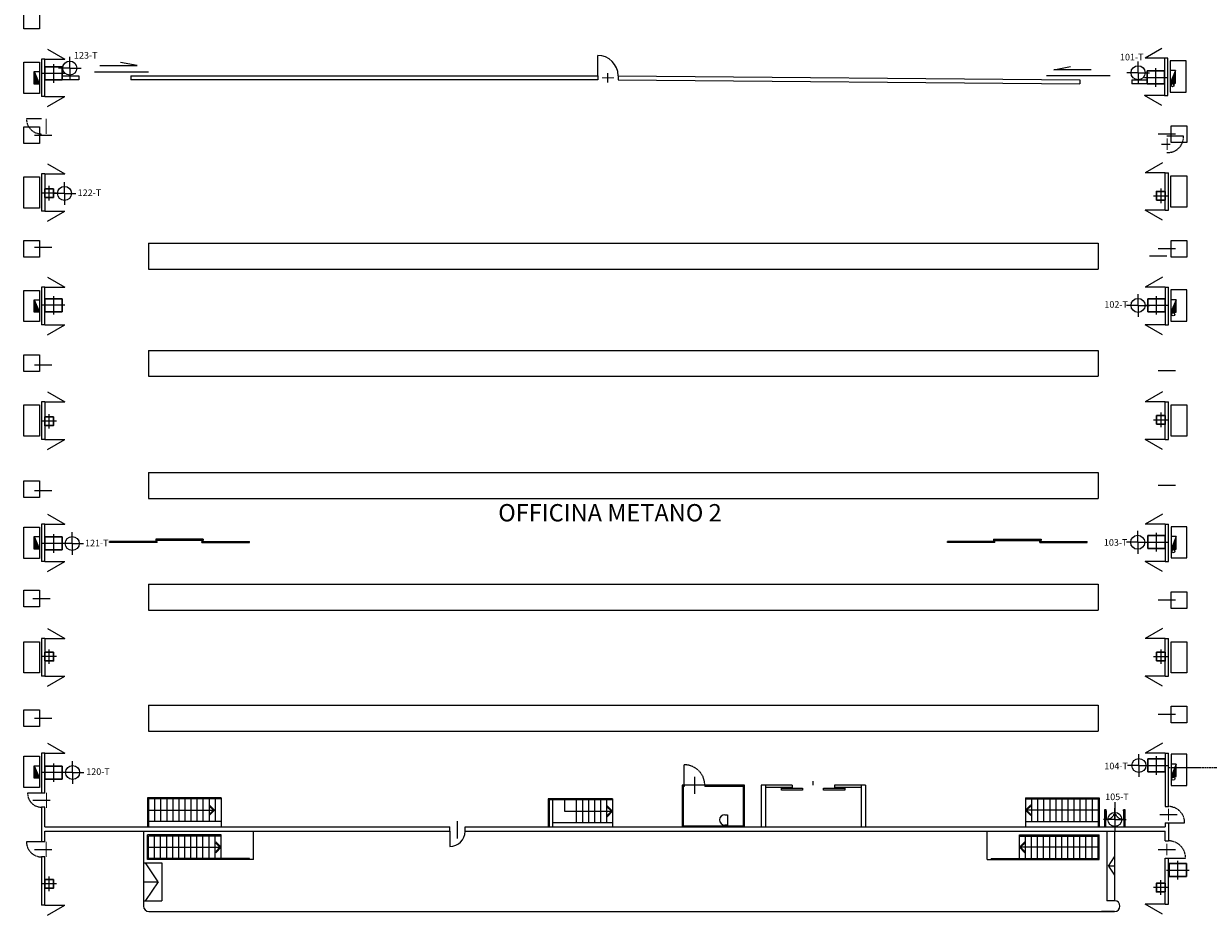
# Model space of a CAD drawing. Units: millimetres. Extents: x 363453 to 420923, y 88176 to 124555.
# Drawn here: x 380881 to 386570, y 91808 to 96088 of the extents above; entities that cross this region are included whole.
import ezdxf

# ---------------------------------------------------------------- set-up
doc = ezdxf.new("R2010")
doc.units = ezdxf.units.MM
doc.linetypes.add('HIDDEN', pattern=[0.375, 0.25, -0.125])
for name, color, linetype in [('ASSI', 8, 'Continuous'), ('CDZ', 140, 'Continuous'), ('Maniglioni di Sicurezza', 90, 'Continuous'), ('PARETI', 7, 'Continuous'), ('SOLUZIONE1', 10, 'Continuous'), ('TESTI', 7, 'Continuous')]:
    doc.layers.add(name, color=color, linetype=linetype)
for name, color, linetype, lineweight in [('GRATA', 252, 'Continuous', 5), ('MURI', 5, 'Continuous', 25), ('PILASTRI', 127, 'Continuous', 30), ('PROIEZIONI', 41, 'HIDDEN', 9), ('RUBINETTO', 141, 'Continuous', 15), ('SCALE', 8, 'Continuous', 5), ('SERRAMENTI', 40, 'Continuous', 9), ('SIMBOLI', 7, 'Continuous', 20), ('USCITA DI SICUREZZA', 82, 'Continuous', 15), ('VISTO', 8, 'Continuous', 5)]:
    doc.layers.add(name, color=color, linetype=linetype, lineweight=lineweight)
doc.styles.add('Arial', font='arial.ttf')

# ---------------------------------------------------------------- blocks, each defined once
blk = doc.blocks.new('A$C435459C5')
at = {"layer": 'RUBINETTO'}
for q in [(27.3, 81.8), (-27.3, 27.3), (27.3, -27.3), (81.8, 27.3)]:
    blk.add_line((27.3, 27.3), q, dxfattribs=at)
at = {"layer": 'RUBINETTO', "linetype": 'Continuous'}
blk.add_circle((27.3, 27.3), 33.6, dxfattribs=at)
blk.add_circle((27.3, 27.3), 33.6, dxfattribs=at)
blk.add_circle((27.3, 27.3), 33.6, dxfattribs=at)
blk = doc.blocks.new('frec')
for points in [[(-24.8, -24.7), (0, 0), (24.8, -24.7)], [(19.5, -24.7), (0, -5.3), (-19.5, -24.7)]]:
    blk.add_lwpolyline(points)
blk = doc.blocks.new('PILASTRO_2')
blk.add_lwpolyline([(20.3, 20), (20.3, -20), (-19.7, -20), (-19.7, 20)], close=True)
at = {"layer": 'ASSI'}
for p, q in [((33.8, 0), (-33.8, 0)), ((0.3, -33.8), (0.3, 33.8))]:
    blk.add_line(p, q, dxfattribs=at)
blk = doc.blocks.new('PILASTRO80-3')
for p, q in [((-40, -30), (-40, 30)), ((-40, 30), (40, 30)), ((40, 30), (40, -30)), ((40, -30), (-40, -30))]:
    blk.add_line(p, q)
at = {"layer": 'ASSI'}
for p, q in [((53, 0), (-53, 0)), ((0, 43), (0, -43))]:
    blk.add_line(p, q, dxfattribs=at)

msp = doc.modelspace()

# ---------------------------------------------------------------- hatches: boundary and pattern name
at = {"layer": 'GRATA'}
h = msp.add_hatch(color=1, dxfattribs=at)
h.dxf.hatch_style = 1
h.paths.add_polyline_path([(380931.58623, 95797.79422), (380956.58623, 95797.79422), (380931.58623, 95857.79422)])
h = msp.add_hatch(color=1, dxfattribs=at)
h.dxf.hatch_style = 1
h.paths.add_polyline_path([(386412.56962, 95862.78127), (386387.56962, 95802.78127), (386412.56962, 95802.78127)])
h = msp.add_hatch(color=1, dxfattribs=at)
h.dxf.hatch_style = 1
h.paths.add_polyline_path([(386415.58112, 94762.78127), (386390.58112, 94702.78127), (386415.58112, 94702.78127)])
h = msp.add_hatch(color=1, dxfattribs=at)
h.dxf.hatch_style = 1
h.paths.add_polyline_path([(386415.92945, 93626.48127), (386390.92945, 93566.48127), (386415.92945, 93566.48127)])
h = msp.add_hatch(color=1, dxfattribs=at)
h.dxf.hatch_style = 1
h.paths.add_polyline_path([(380931.58623, 92466.48127), (380956.58623, 92466.48127), (380931.58623, 92526.48127)])
h = msp.add_hatch(color=1, dxfattribs=at)
h.dxf.hatch_style = 1
h.paths.add_polyline_path([(386415.92945, 92534.60071), (386390.92945, 92474.60071), (386415.92945, 92474.60071)])
at = {"layer": 'PROIEZIONI'}
h = msp.add_hatch(color=1, dxfattribs=at)
h.dxf.hatch_style = 1
h.paths.add_polyline_path([(380931.58623, 94702.78127), (380956.58623, 94702.78127), (380931.58623, 94762.78127)])
h = msp.add_hatch(color=1, dxfattribs=at)
h.dxf.hatch_style = 1
h.paths.add_polyline_path([(380931.58623, 93566.48127), (380956.58623, 93566.48127), (380931.58623, 93626.48127)])

# ---------------------------------------------------------------- linework, layer by layer
at = {"color": 1}
msp.add_line((383686.54663, 95805.60247), (383686.54663, 95850.28768), dxfattribs=at)
at = {"layer": 'ASSI', "color": 1}
for p, q in [((380932.86281, 95552.98243), (381015.8743, 95552.98243)), ((386411.8577, 95557.78127), (386328.8462, 95557.78127)), ((386345.81326, 95509.57776), (386387.31901, 95509.57776)), ((380932.86281, 95014.74536), (381015.8743, 95014.74536)), ((386370.52612, 94971.48127), (386287.51462, 94971.48127)), ((386411.8577, 95007.78127), (386328.8462, 95007.78127)), ((380932.86281, 94450.81718), (381015.8743, 94450.81718)), ((386412.20603, 94421.48127), (386329.19454, 94421.48127)), ((380932.86281, 93847.36162), (381015.8743, 93847.36162)), ((386412.3802, 93871.48127), (386329.3687, 93871.48127)), ((380925.08048, 93328.44536), (381008.09198, 93328.44536)), ((386412.20603, 93321.48127), (386329.19454, 93321.48127)), ((380932.86281, 92754.3257), (381015.8743, 92754.3257)), ((386412.3802, 92771.48127), (386329.3687, 92771.48127)), ((384102.58247, 92473.77998), (384102.58247, 92390.76848)), ((384672.91796, 92432.27423), (384672.91796, 92451.84719)), ((380925.08048, 92360.79376), (381008.09198, 92360.79376)), ((386121.08141, 92351.60326), (386121.08141, 92268.59176)), ((386336.97686, 92291.75601), (386419.98836, 92291.75601)), ((382964.05039, 92177.79794), (382964.05039, 92260.80944)), ((380932.86281, 92124.91255), (381015.8743, 92124.91255)), ((386328.8462, 92124.35929), (386411.8577, 92124.35929))]:
    msp.add_line(p, q, dxfattribs=at)
at = {"layer": 'CDZ', "color": 1}
for p, q in [((384247.59679, 92291.42596), (384260.09679, 92291.42596)), ((384260.09679, 92291.42596), (384260.09679, 92241.42596))]:
    msp.add_line(p, q, dxfattribs=at)
msp.add_lwpolyline([(384247.59679, 92291.42596), (384260.09679, 92291.42596), (384260.09679, 92241.42596), (384247.59679, 92241.42596)], dxfattribs=at)
msp.add_arc((384247.59679, 92266.42596), 25, 90, 270, dxfattribs=at)
at = {"layer": 'GRATA', "color": 1}
for p, q in [((380931.58623, 95857.79422), (380956.58623, 95797.79422)), ((386412.56962, 95862.78127), (386387.56962, 95802.78127)), ((380931.58623, 94762.78127), (380956.58623, 94702.78127)), ((386415.58112, 94762.78127), (386390.58112, 94702.78127)), ((380931.58623, 93626.48127), (380956.58623, 93566.48127)), ((386415.92945, 93626.48127), (386390.92945, 93566.48127)), ((380931.58623, 92526.48127), (380956.58623, 92466.48127)), ((386415.92945, 92534.60071), (386390.92945, 92474.60071))]:
    msp.add_line(p, q, dxfattribs=at)
for points in [[(380880.58623, 96142.79422), (380956.58623, 96142.79422), (380956.58623, 96062.79422), (380880.58623, 96062.79422)], [(380880.58623, 95902.79422), (380956.58623, 95902.79422), (380956.58623, 95752.79422), (380880.58623, 95752.79422)], [(386463.56962, 95909.72478), (386387.56962, 95909.72478), (386387.56962, 95759.72478), (386463.56962, 95759.72478)], [(380931.58623, 95857.79422), (380956.58623, 95857.79422), (380956.58623, 95797.79422), (380931.58623, 95797.79422)], [(386412.56962, 95862.78127), (386387.56962, 95862.78127), (386387.56962, 95802.78127), (386412.56962, 95802.78127)], [(380880.58623, 95592.79422), (380956.58623, 95592.79422), (380956.58623, 95512.79422), (380880.58623, 95512.79422)], [(386390.86345, 95597.78127), (386466.86345, 95597.78127), (386466.86345, 95517.78127), (386390.86345, 95517.78127)], [(386390.58112, 95357.78127), (386466.58112, 95357.78127), (386466.58112, 95207.78127), (386390.58112, 95207.78127)], [(380880.58623, 95352.79422), (380956.58623, 95352.79422), (380956.58623, 95202.79422), (380880.58623, 95202.79422)], [(380880.58623, 95047.78127), (380956.58623, 95047.78127), (380956.58623, 94967.78127), (380880.58623, 94967.78127)], [(386390.86345, 95047.78127), (386466.86345, 95047.78127), (386466.86345, 94967.78127), (386390.86345, 94967.78127)], [(380880.58623, 94807.78127), (380956.58623, 94807.78127), (380956.58623, 94657.78127), (380880.58623, 94657.78127)], [(386466.58112, 94809.72478), (386390.58112, 94809.72478), (386390.58112, 94659.72478), (386466.58112, 94659.72478)], [(380931.58623, 94762.78127), (380956.58623, 94762.78127), (380956.58623, 94702.78127), (380931.58623, 94702.78127)], [(386415.58112, 94762.78127), (386390.58112, 94762.78127), (386390.58112, 94702.78127), (386415.58112, 94702.78127)], [(380880.58623, 94497.78127), (380956.58623, 94497.78127), (380956.58623, 94417.78127), (380880.58623, 94417.78127)], [(380880.58623, 94257.78127), (380956.58623, 94257.78127), (380956.58623, 94107.78127), (380880.58623, 94107.78127)], [(386390.92945, 94257.78127), (386466.92945, 94257.78127), (386466.92945, 94107.78127), (386390.92945, 94107.78127)], [(380880.58623, 93894.3257), (380956.58623, 93894.3257), (380956.58623, 93814.3257), (380880.58623, 93814.3257)], [(380880.58623, 93671.48127), (380956.58623, 93671.48127), (380956.58623, 93521.48127), (380880.58623, 93521.48127)], [(386466.92945, 93673.42478), (386390.92945, 93673.42478), (386390.92945, 93523.42478), (386466.92945, 93523.42478)], [(380931.58623, 93626.48127), (380956.58623, 93626.48127), (380956.58623, 93566.48127), (380931.58623, 93566.48127)], [(386415.92945, 93626.48127), (386390.92945, 93626.48127), (386390.92945, 93566.48127), (386415.92945, 93566.48127)], [(380880.58623, 93368.44536), (380956.58623, 93368.44536), (380956.58623, 93288.44536), (380880.58623, 93288.44536)], [(386390.86345, 93361.48127), (386466.86345, 93361.48127), (386466.86345, 93281.48127), (386390.86345, 93281.48127)], [(380880.58623, 93121.48127), (380956.58623, 93121.48127), (380956.58623, 92971.48127), (380880.58623, 92971.48127)], [(386390.86345, 93121.48127), (386466.86345, 93121.48127), (386466.86345, 92971.48127), (386390.86345, 92971.48127)], [(380880.58623, 92794.3257), (380956.58623, 92794.3257), (380956.58623, 92714.3257), (380880.58623, 92714.3257)], [(386391.03762, 92811.48127), (386467.03762, 92811.48127), (386467.03762, 92731.48127), (386391.03762, 92731.48127)], [(380880.58623, 92571.48127), (380956.58623, 92571.48127), (380956.58623, 92421.48127), (380880.58623, 92421.48127)], [(386466.92945, 92581.54421), (386390.92945, 92581.54421), (386390.92945, 92431.54421), (386466.92945, 92431.54421)], [(380931.58623, 92526.48127), (380956.58623, 92526.48127), (380956.58623, 92466.48127), (380931.58623, 92466.48127)], [(386415.92945, 92534.60071), (386390.92945, 92534.60071), (386390.92945, 92474.60071), (386415.92945, 92474.60071)]]:
    msp.add_lwpolyline(points, close=True, dxfattribs=at)
for centre in [(386398.29697, 95792.68307), (386401.30847, 94692.68307), (386401.65681, 93556.38307), (386401.65681, 92464.50251)]:
    msp.add_circle(centre, 7.5, dxfattribs=at)
at = {"layer": 'Maniglioni di Sicurezza', "color": 1}
for points in [[(383715.03808, 95827.94508, 5, 5, 0), (383658.05517, 95827.94508, 0.5, 0.5, 0)], [(380988.42504, 95631.34171, 5, 5, 0), (380988.42504, 95557.92496, 0.5, 0.5, 0)], [(386371.96969, 95481.0863, 5, 5, 0), (386371.96969, 95538.06921, 0.5, 0.5, 0)], [(380989.68407, 92397.50214, 5, 5, 0), (380989.68407, 92324.08539, 0.5, 0.5, 0)], [(386378.48261, 92263.26455, 5, 5, 0), (386378.48261, 92320.24747, 0.5, 0.5, 0)], [(380988.42504, 92161.62093, 5, 5, 0), (380988.42504, 92088.20418, 0.5, 0.5, 0)], [(386370.35195, 92095.86783, 5, 5, 0), (386370.35195, 92152.85074, 0.5, 0.5, 0)]]:
    msp.add_lwpolyline(points, format="xyseb", dxfattribs=at)
at = {"layer": 'MURI', "color": 1}
for p, q in [((380982.15088, 95917.79422), (380966.58623, 95917.79422)), ((380966.58623, 95917.79422), (380966.58623, 95737.79422)), ((386375.12278, 95922.78127), (386359.55812, 95922.78127)), ((386375.12278, 95742.78127), (386375.12278, 95922.78127)), ((381065.16238, 95837.94508), (381145.8545, 95837.94508)), ((381145.8545, 95817.94508), (381065.16238, 95817.94508)), ((381145.8545, 95837.94508), (381145.8545, 95817.94508)), ((381395.8545, 95837.94508), (383637.54663, 95837.94508)), ((381395.8545, 95837.94508), (381395.8545, 95817.94508)), ((383637.54663, 95817.94508), (381395.8545, 95817.94508)), ((383637.54663, 95837.94508), (383637.54663, 95817.94508)), ((383735.54663, 95837.94508), (383735.54663, 95817.94508)), ((383735.54663, 95837.94508), (385952.55812, 95818.52265)), ((383735.54663, 95817.94508), (385952.55812, 95798.52265)), ((385952.55812, 95818.52265), (385952.55812, 95798.52265)), ((386202.55812, 95818.52265), (386276.54663, 95818.52265)), ((386202.55812, 95818.52265), (386202.55812, 95798.52265)), ((386276.54663, 95798.52265), (386202.55812, 95798.52265)), ((380982.15088, 95737.79422), (380966.58623, 95737.79422)), ((386359.55812, 95742.78127), (386375.12278, 95742.78127)), ((380982.15088, 95367.79422), (380966.58623, 95367.79422)), ((380966.58623, 95367.79422), (380966.58623, 95187.79422)), ((380982.15088, 95367.79422), (380982.15088, 95187.79422)), ((386362.56962, 95372.78127), (386378.13428, 95372.78127)), ((386362.56962, 95192.78127), (386362.56962, 95372.78127)), ((386378.13428, 95192.78127), (386378.13428, 95372.78127)), ((380982.15088, 95187.79422), (380966.58623, 95187.79422)), ((386362.56962, 95192.78127), (386378.13428, 95192.78127)), ((380982.15088, 94822.78127), (380966.58623, 94822.78127)), ((380966.58623, 94822.78127), (380966.58623, 94642.78127)), ((386362.56962, 94822.78127), (386378.13428, 94822.78127)), ((386378.13428, 94642.78127), (386378.13428, 94822.78127)), ((380982.15088, 94642.78127), (380966.58623, 94642.78127)), ((386362.56962, 94642.78127), (386378.13428, 94642.78127)), ((380966.58623, 94272.78127), (380966.58623, 94092.78127)), ((380982.15088, 94272.78127), (380966.58623, 94272.78127)), ((380982.15088, 94272.78127), (380982.15088, 94092.78127)), ((386362.91796, 94092.78127), (386362.91796, 94272.78127)), ((386362.91796, 94272.78127), (386378.48261, 94272.78127)), ((386378.48261, 94092.78127), (386378.48261, 94272.78127)), ((380982.15088, 94092.78127), (380966.58623, 94092.78127)), ((386362.91796, 94092.78127), (386378.48261, 94092.78127)), ((380966.58623, 93686.48127), (380966.58623, 93506.48127)), ((380982.15088, 93686.48127), (380966.58623, 93686.48127)), ((386362.91796, 93686.48127), (386378.48261, 93686.48127)), ((386378.48261, 93506.48127), (386378.48261, 93686.48127)), ((380982.15088, 93506.48127), (380966.58623, 93506.48127)), ((386362.91796, 93506.48127), (386378.48261, 93506.48127)), ((380982.15088, 93136.48127), (380966.58623, 93136.48127)), ((380966.58623, 93136.48127), (380966.58623, 92956.48127)), ((380982.15088, 93136.48127), (380982.15088, 92956.48127)), ((386362.91796, 93136.48127), (386378.48261, 93136.48127)), ((386362.91796, 92956.48127), (386362.91796, 93136.48127)), ((386378.48261, 92956.48127), (386378.48261, 93136.48127)), ((380982.15088, 92956.48127), (380966.58623, 92956.48127)), ((386362.91796, 92956.48127), (386378.48261, 92956.48127)), ((380982.15088, 92586.48127), (380966.58623, 92586.48127)), ((380966.58623, 92586.48127), (380966.58623, 92394.51718)), ((386362.91796, 92586.48127), (386378.48261, 92586.48127)), ((386378.48261, 92330.66765), (386378.48261, 92586.48127)), ((384422.91796, 92432.27423), (384422.91796, 92232.27423)), ((384442.91796, 92432.27423), (384422.91796, 92432.27423)), ((384442.91796, 92432.27423), (384442.91796, 92232.27423)), ((384902.91796, 92432.27423), (384902.91796, 92232.27423)), ((384922.91796, 92432.27423), (384902.91796, 92432.27423)), ((384922.91796, 92432.27423), (384922.91796, 92232.27423)), ((380982.15088, 92394.51718), (380966.58623, 92394.51718)), ((380982.15088, 92327.07034), (380966.58623, 92327.07034)), ((380966.58623, 92327.07034), (380966.58623, 92161.23008)), ((386362.91796, 92330.66765), (386378.48261, 92330.66765)), ((386362.91796, 92252.84437), (386378.48261, 92252.84437)), ((386362.91796, 92252.84437), (386362.91796, 92232.27423)), ((386378.48261, 92252.84437), (386378.48261, 92165.8643)), ((380982.15088, 92161.23008), (380966.58623, 92161.23008)), ((386362.56962, 92165.86504), (386378.48261, 92165.86504)), ((380966.58623, 92088.59502), (380966.58623, 91856.48127)), ((380982.15088, 92088.59502), (380966.58623, 92088.59502)), ((386362.56962, 92082.85354), (386378.13428, 92082.85354)), ((386362.56962, 91861.48127), (386362.56962, 92082.85354)), ((386378.13428, 91861.48127), (386378.13428, 92082.85354)), ((380982.15088, 91856.48127), (380966.58623, 91856.48127)), ((386362.56962, 91861.48127), (386378.13428, 91861.48127))]:
    msp.add_line(p, q, dxfattribs=at)
at = {"layer": 'MURI', "color": 1, "linetype": 'Continuous'}
for p, q in [((380982.15088, 95737.79422), (380982.15088, 95917.79422)), ((386359.55812, 95922.78127), (386359.55812, 95742.78127)), ((380982.15088, 94642.78127), (380982.15088, 94822.78127)), ((386362.56962, 94822.78127), (386362.56962, 94642.78127)), ((380982.15088, 93506.48127), (380982.15088, 93686.48127)), ((386362.91796, 93686.48127), (386362.91796, 93506.48127)), ((380982.15088, 92394.51718), (380982.15088, 92586.48127)), ((386362.91796, 92586.48127), (386362.91796, 92330.66765)), ((380982.15088, 92232.27423), (380982.15088, 92327.07034)), ((380982.15088, 92232.27423), (382927.73286, 92232.27423)), ((382927.73286, 92211.52136), (382927.73286, 92232.27423)), ((383000.36792, 92211.52136), (383000.36792, 92232.27423)), ((383000.36792, 92232.27423), (386362.91796, 92232.27423)), ((380982.15088, 92211.52136), (382927.73286, 92211.52136)), ((380982.15088, 92161.23008), (380982.15088, 92211.52136)), ((383000.36792, 92211.52136), (386362.56962, 92211.52136)), ((386362.56962, 92165.86504), (386362.56962, 92211.52136)), ((380982.15088, 91856.48127), (380982.15088, 92088.59502))]:
    msp.add_line(p, q, dxfattribs=at)
at = {"layer": 'PARETI', "color": 1}
for p, q in [((384042.91796, 92432.27423), (384042.91796, 92232.27423)), ((384053.29439, 92432.27423), (384042.91796, 92432.27423)), ((384048.10618, 92427.08601), (384048.10618, 92237.46245)), ((384053.29439, 92427.08601), (384048.10618, 92427.08601)), ((384053.29439, 92432.27423), (384053.29439, 92427.08601)), ((384342.91796, 92432.27423), (384151.87055, 92432.27423)), ((384151.87055, 92432.27423), (384151.87055, 92427.08601)), ((384337.72974, 92427.08601), (384151.87055, 92427.08601)), ((384337.72974, 92237.46245), (384337.72974, 92427.08601)), ((384342.91796, 92232.27423), (384342.91796, 92432.27423)), ((386071.79333, 92315.28573), (386071.79333, 92232.27423)), ((386079.57566, 92315.28573), (386071.79333, 92315.28573)), ((386076.98155, 92310.09751), (386076.98155, 92232.27423)), ((386079.57566, 92310.09751), (386076.98155, 92310.09751)), ((386079.57566, 92310.09751), (386079.57566, 92315.28573)), ((386170.36949, 92315.28573), (386162.58716, 92315.28573)), ((386162.58716, 92310.09751), (386162.58716, 92315.28573)), ((386165.18127, 92310.09751), (386162.58716, 92310.09751)), ((386165.18127, 92232.27423), (386165.18127, 92310.09751)), ((386170.36949, 92232.27423), (386170.36949, 92315.28573)), ((384042.91796, 92232.27423), (384342.91796, 92232.27423)), ((384048.10618, 92237.46245), (384337.72974, 92237.46245))]:
    msp.add_line(p, q, dxfattribs=at)
at = {"layer": 'PROIEZIONI', "color": 1, "ltscale": 15}
msp.add_line((386678.48261, 92516.48127), (386378.48261, 92516.48127), dxfattribs=at)
at = {"layer": 'SCALE', "color": 1}
for p, q in [((384151.87055, 92432.27423), (384053.29439, 92432.27423)), ((384151.87055, 92427.08601), (384151.87055, 92427.08601)), ((383405.04897, 92361.9797), (383405.04897, 92232.27423)), ((383477.68403, 92361.9797), (383477.68403, 92307.5034)), ((381480.21987, 92312.69162), (381797.73885, 92312.69162)), ((383477.68403, 92307.5034), (383709.07858, 92307.5034)), ((386040.66402, 92312.69162), (385692.01573, 92312.69162)), ((381828.86816, 92258.21533), (381828.86816, 92232.27423)), ((383709.07858, 92253.02711), (383709.07858, 92232.27423)), ((385692.01573, 92258.21533), (385692.01573, 92232.27423)), ((381984.51472, 92075.59003), (381984.51472, 92211.52136)), ((381480.21987, 92134.73572), (381828.86816, 92134.73572)), ((386040.66402, 92134.73572), (385662.96171, 92134.73572)), ((381964.79949, 92075.59003), (381964.79949, 92080.77825)), ((385527.03038, 92080.77825), (385527.03038, 92075.59003))]:
    msp.add_line(p, q, dxfattribs=at)
at = {"layer": 'SCALE', "color": 1, "linetype": 'Continuous'}
for p, q in [((381475.03165, 92372.35614), (381475.03165, 92232.27423)), ((381828.86816, 92372.35614), (381475.03165, 92372.35614)), ((381480.21987, 92367.16792), (381480.21987, 92232.27423)), ((381828.86816, 92367.16792), (381480.21987, 92367.16792)), ((381509.27389, 92367.16792), (381509.27389, 92258.21533)), ((381538.32792, 92367.16792), (381538.32792, 92258.21533)), ((381567.38194, 92367.16792), (381567.38194, 92258.21533)), ((381596.43597, 92367.16792), (381596.43597, 92258.21533)), ((381625.48999, 92367.16792), (381625.48999, 92258.21533)), ((381654.54401, 92367.16792), (381654.54401, 92258.21533)), ((381683.59804, 92367.16792), (381683.59804, 92258.21533)), ((381712.65206, 92367.16792), (381712.65206, 92258.21533)), ((381741.70609, 92367.16792), (381741.70609, 92258.21533)), ((381770.76011, 92367.16792), (381770.76011, 92258.21533)), ((381799.81413, 92367.16792), (381799.81413, 92258.21533)), ((381828.86816, 92372.35614), (381828.86816, 92258.21533)), ((383709.07858, 92367.16792), (383399.86075, 92367.16792)), ((383399.86075, 92367.16792), (383399.86075, 92232.27423)), ((383709.07858, 92361.9797), (383405.04897, 92361.9797)), ((383420.61363, 92361.9797), (383420.61363, 92232.27423)), ((383534.75444, 92361.9797), (383534.75444, 92253.02711)), ((383563.80846, 92361.9797), (383563.80846, 92253.02711)), ((383592.86248, 92361.9797), (383592.86248, 92253.02711)), ((383621.91651, 92361.9797), (383621.91651, 92253.02711)), ((383650.97053, 92361.9797), (383650.97053, 92253.02711)), ((383680.02456, 92361.9797), (383680.02456, 92253.02711)), ((383709.07858, 92367.16792), (383709.07858, 92253.02711)), ((385692.01573, 92372.35614), (386045.85224, 92372.35614)), ((385692.01573, 92372.35614), (385692.01573, 92258.21533)), ((385692.01573, 92367.16792), (386040.66402, 92367.16792)), ((385721.06976, 92367.16792), (385721.06976, 92258.21533)), ((385750.12378, 92367.16792), (385750.12378, 92258.21533)), ((385779.1778, 92367.16792), (385779.1778, 92258.21533)), ((385808.23183, 92367.16792), (385808.23183, 92258.21533)), ((385837.28585, 92367.16792), (385837.28585, 92258.21533)), ((385866.33988, 92367.16792), (385866.33988, 92258.21533)), ((385895.3939, 92367.16792), (385895.3939, 92258.21533)), ((385924.44793, 92367.16792), (385924.44793, 92258.21533)), ((385953.50195, 92367.16792), (385953.50195, 92258.21533)), ((385982.55597, 92367.16792), (385982.55597, 92258.21533)), ((386011.61, 92367.16792), (386011.61, 92258.21533)), ((386040.66402, 92367.16792), (386040.66402, 92232.27423)), ((386045.85224, 92372.35614), (386045.85224, 92232.27423)), ((381828.86816, 92258.21533), (381480.21987, 92258.21533)), ((383709.07858, 92253.02711), (383420.61363, 92253.02711)), ((385692.01573, 92258.21533), (386040.66402, 92258.21533)), ((385801.9022, 92232.27423), (386076.04767, 92232.27423)), ((381828.86816, 92193.88142), (381475.03165, 92193.88142)), ((381475.03165, 92075.59003), (381475.03165, 92193.88142)), ((381480.21987, 92080.77825), (381480.21987, 92188.6932)), ((381828.86816, 92188.6932), (381480.21987, 92188.6932)), ((381509.27389, 92080.77825), (381509.27389, 92188.6932)), ((381538.32792, 92080.77825), (381538.32792, 92188.6932)), ((381567.38194, 92080.77825), (381567.38194, 92188.6932)), ((381596.43597, 92080.77825), (381596.43597, 92188.6932)), ((381625.48999, 92080.77825), (381625.48999, 92188.6932)), ((381654.54401, 92080.77825), (381654.54401, 92188.6932)), ((381683.59804, 92080.77825), (381683.59804, 92188.6932)), ((381712.65206, 92080.77825), (381712.65206, 92188.6932)), ((381741.70609, 92080.77825), (381741.70609, 92188.6932)), ((381770.76011, 92080.77825), (381770.76011, 92188.6932)), ((381799.81413, 92080.77825), (381799.81413, 92188.6932)), ((381828.86816, 92080.77825), (381828.86816, 92193.88142)), ((385507.31515, 92075.59003), (385507.31515, 92211.52136)), ((385662.96171, 92193.88142), (386045.85224, 92193.88142)), ((385662.96171, 92080.77825), (385662.96171, 92193.88142)), ((385662.96171, 92188.6932), (386040.66402, 92188.6932)), ((385692.01573, 92080.77825), (385692.01573, 92188.6932)), ((385721.06976, 92080.77825), (385721.06976, 92188.6932)), ((385750.12378, 92080.77825), (385750.12378, 92188.6932)), ((385779.1778, 92080.77825), (385779.1778, 92188.6932)), ((385808.23183, 92080.77825), (385808.23183, 92188.6932)), ((385837.28585, 92080.77825), (385837.28585, 92188.6932)), ((385866.33988, 92080.77825), (385866.33988, 92188.6932)), ((385895.3939, 92080.77825), (385895.3939, 92188.6932)), ((385924.44793, 92080.77825), (385924.44793, 92188.6932)), ((385953.50195, 92080.77825), (385953.50195, 92188.6932)), ((385982.55597, 92080.77825), (385982.55597, 92188.6932)), ((386011.61, 92080.77825), (386011.61, 92188.6932)), ((386040.66402, 92080.77825), (386040.66402, 92188.6932)), ((386045.85224, 92075.59003), (386045.85224, 92193.88142)), ((381984.51472, 92075.59003), (381475.03165, 92075.59003)), ((381964.79949, 92080.77825), (381480.21987, 92080.77825)), ((385507.31515, 92075.59003), (386045.85224, 92075.59003)), ((385527.03038, 92080.77825), (386040.66402, 92080.77825))]:
    msp.add_line(p, q, dxfattribs=at)
at = {"layer": 'SERRAMENTI', "color": 1}
for p, q in [((380995.01004, 95965.78524), (381078.13293, 95917.79422)), ((386347.16547, 95969.03127), (386267.05812, 95922.78127)), ((380982.15088, 95917.79422), (381078.13293, 95917.79422)), ((386359.55812, 95922.78127), (386267.05812, 95922.78127)), ((380982.15088, 95737.79422), (381078.13293, 95737.79422)), ((380995.01004, 95689.80319), (381078.13293, 95737.79422)), ((386359.55812, 95742.78127), (386263.57608, 95742.78127)), ((386346.69897, 95694.79025), (386263.57608, 95742.78127)), ((380994.6617, 95415.78524), (381077.78459, 95367.79422)), ((386349.71047, 95420.77229), (386266.58758, 95372.78127)), ((380981.80255, 95367.79422), (381077.78459, 95367.79422)), ((386362.56962, 95372.78127), (386266.58758, 95372.78127)), ((380982.15088, 95187.79422), (381078.13293, 95187.79422)), ((380995.01004, 95139.80319), (381078.13293, 95187.79422)), ((386350.0588, 95144.79025), (386266.93591, 95192.78127)), ((386362.91796, 95192.78127), (386266.93591, 95192.78127)), ((380995.01004, 94870.77229), (381078.13293, 94822.78127)), ((386349.71047, 94870.77229), (386266.58758, 94822.78127)), ((380982.15088, 94822.78127), (381078.13293, 94822.78127)), ((386362.56962, 94822.78127), (386266.58758, 94822.78127)), ((380982.15088, 94642.78127), (381078.13293, 94642.78127)), ((380995.01004, 94594.79025), (381078.13293, 94642.78127)), ((386349.71047, 94594.79025), (386266.58758, 94642.78127)), ((386362.56962, 94642.78127), (386266.58758, 94642.78127)), ((380994.6617, 94320.77229), (381077.78459, 94272.78127)), ((386350.0588, 94320.77229), (386266.93591, 94272.78127)), ((380981.80255, 94272.78127), (381077.78459, 94272.78127)), ((386362.91796, 94272.78127), (386266.93591, 94272.78127)), ((380982.15088, 94092.78127), (381078.13293, 94092.78127)), ((380995.01004, 94044.79025), (381078.13293, 94092.78127)), ((386363.26629, 94092.78127), (386267.28425, 94092.78127)), ((386350.40714, 94044.79025), (386267.28425, 94092.78127)), ((380995.01004, 93734.47229), (381078.13293, 93686.48127)), ((386350.0588, 93734.47229), (386266.93591, 93686.48127)), ((380982.15088, 93686.48127), (381078.13293, 93686.48127)), ((386362.91796, 93686.48127), (386266.93591, 93686.48127)), ((380982.15088, 93506.48127), (381078.13293, 93506.48127)), ((380995.01004, 93458.49025), (381078.13293, 93506.48127)), ((386362.91796, 93506.48127), (386266.93591, 93506.48127)), ((386350.0588, 93458.49025), (386266.93591, 93506.48127)), ((386350.40714, 93458.49025), (386267.28425, 93506.48127)), ((386363.26629, 93506.48127), (386267.28425, 93506.48127)), ((380981.80255, 93136.48127), (381077.78459, 93136.48127)), ((380994.6617, 93184.47229), (381077.78459, 93136.48127)), ((386350.0588, 93184.47229), (386266.93591, 93136.48127)), ((386362.91796, 93136.48127), (386266.93591, 93136.48127)), ((380982.15088, 92956.48127), (381078.13293, 92956.48127)), ((380995.01004, 92908.49025), (381078.13293, 92956.48127)), ((386362.91796, 92956.48127), (386266.93591, 92956.48127)), ((386350.0588, 92908.49025), (386266.93591, 92956.48127)), ((386350.40714, 92908.49025), (386267.28425, 92956.48127)), ((386363.26629, 92956.48127), (386267.28425, 92956.48127)), ((380995.01004, 92634.47229), (381078.13293, 92586.48127)), ((386350.0588, 92634.47229), (386266.93591, 92586.48127)), ((380982.15088, 92586.48127), (381078.13293, 92586.48127)), ((386362.91796, 92586.48127), (386266.93591, 92586.48127)), ((384053.29439, 92432.27423), (384053.29439, 92530.85039)), ((384053.29439, 92429.68012), (384045.51207, 92429.68012)), ((384045.51207, 92429.68012), (384045.51207, 92234.86834)), ((384340.32385, 92429.68012), (384151.87055, 92429.68012)), ((384340.32385, 92234.86834), (384340.32385, 92429.68012)), ((384571.73745, 92432.27423), (384442.91796, 92432.27423)), ((384571.73745, 92422.27423), (384442.91796, 92422.27423)), ((384571.73745, 92432.27423), (384571.73745, 92422.27423)), ((384902.91796, 92432.27423), (384774.09846, 92432.27423)), ((384774.09846, 92432.27423), (384774.09846, 92422.27423)), ((384902.91796, 92422.27423), (384774.09846, 92422.27423)), ((386079.57566, 92310.09751), (386079.57566, 92268.59176)), ((386162.58716, 92310.09751), (386162.58716, 92268.59176)), ((384045.51207, 92234.86834), (384340.32385, 92234.86834)), ((380982.15088, 91856.48127), (381078.13293, 91856.48127)), ((380995.01004, 91808.49025), (381078.13293, 91856.48127)), ((386349.71047, 91813.49025), (386266.58758, 91861.48127)), ((386362.56962, 91861.48127), (386266.58758, 91861.48127))]:
    msp.add_line(p, q, dxfattribs=at)
for points in [[(384520.20448, 92419.09317), (384621.38499, 92419.09317), (384621.38499, 92409.09317), (384520.20448, 92409.09317)], [(384722.56549, 92419.09317), (384823.746, 92419.09317), (384823.746, 92409.09317), (384722.56549, 92409.09317)]]:
    msp.add_lwpolyline(points, close=True, dxfattribs=at)
at = {"layer": 'SERRAMENTI', "color": 1, "linetype": 'HIDDEN', "ltscale": 15}
for centre, radius, start, end in [((384053.29439, 92432.27423), 98.57615, 0, 90), ((386079.57566, 92310.09751), 41.50575, 270, 0), ((386162.58716, 92310.09751), 41.50575, 180, 270)]:
    msp.add_arc(centre, radius, start, end, dxfattribs=at)
at = {"layer": 'SIMBOLI', "color": 1, "linetype": 'Continuous', "lineweight": 5}
for p, q in [((381246.18895, 95886.50416), (381426.18895, 95886.50416)), ((381426.18895, 95886.50416), (381346.18895, 95901.50416)), ((385827.46903, 95867.08173), (385907.46903, 95882.08173)), ((386007.46903, 95867.08173), (385827.46903, 95867.08173))]:
    msp.add_line(p, q, dxfattribs=at)
at = {"layer": 'SIMBOLI', "color": 1}
for p, q in [((381526.79111, 91969.64787), (381465.11042, 92060.25146)), ((386090.51282, 92044.94241), (386119.82211, 92088.79631)), ((386119.82211, 92044.94241), (386090.51282, 92044.94241)), ((386090.51282, 92044.94241), (386119.82211, 92001.0885)), ((381456.15088, 91969.64787), (381526.79111, 91969.64787)), ((381526.79111, 91969.64787), (381465.11042, 91879.04428))]:
    msp.add_line(p, q, dxfattribs=at)
at = {"layer": 'USCITA DI SICUREZZA', "color": 1}
for p, q in [((383637.54663, 95837.94508), (383637.54663, 95935.94508)), ((381220.50367, 95857.09149), (381479.75834, 95857.09149)), ((385792.55325, 95839.29656), (386098.17972, 95839.29656)), ((380966.58623, 95630.95087), (380893.95117, 95630.95087)), ((386370.4573, 95549.57776), (386450.4573, 95549.57776)), ((380966.58623, 92394.51718), (380899.13939, 92394.51718)), ((386378.48261, 92252.84437), (386456.30589, 92252.84437)), ((382927.73286, 92211.52136), (382927.73286, 92138.8863)), ((380966.58623, 92161.23008), (380893.95117, 92161.23008)), ((386378.13428, 92082.85354), (386461.14578, 92082.85354))]:
    msp.add_line(p, q, dxfattribs=at)
for centre, radius, start, end in [((383636.69277, 95837.09248), 98.85629, 0.4941616, 89.50510715), ((382927.73286, 92211.52136), 72.63506, 270, 0)]:
    msp.add_arc(centre, radius, start, end, dxfattribs=at)
at = {"layer": 'USCITA DI SICUREZZA', "color": 1, "linetype": 'HIDDEN', "ltscale": 15}
for centre, radius, start, end in [((380966.58623, 95630.95087), 72.63506, 180, 270), ((386376.09379, 95543.94127), 74.57682, 265.66547142, 4.33452858), ((380966.58623, 92394.51718), 67.44684, 180, 270), ((386378.48261, 92252.84437), 77.82328, 0, 90), ((380966.58623, 92161.23008), 72.63506, 180, 270), ((386378.13302, 92082.85302), 83.01275, 0.00035926, 89.75870973)]:
    msp.add_arc(centre, radius, start, end, dxfattribs=at)
at = {"layer": 'VISTO', "color": 1}
for p, q in [((381480.21987, 95033.73989), (386040.66402, 95033.73989)), ((381480.21987, 95033.73989), (381480.21987, 94909.22265)), ((386040.66402, 95033.73989), (386040.66402, 94909.22265)), ((381480.21987, 94909.22265), (386040.66402, 94909.22265)), ((381480.21987, 94520.03989), (386040.66402, 94520.03989)), ((381480.21987, 94520.03989), (381480.21987, 94395.52265)), ((386040.66402, 94520.03989), (386040.66402, 94395.52265)), ((381480.21987, 94395.52265), (386040.66402, 94395.52265)), ((381480.21987, 93933.73989), (386040.66402, 93933.73989)), ((381480.21987, 93933.73989), (381480.21987, 93809.22265)), ((386040.66402, 93933.73989), (386040.66402, 93809.22265)), ((381480.21987, 93809.22265), (386040.66402, 93809.22265)), ((381521.38623, 93602.46332), (381293.28182, 93602.46332)), ((381293.28182, 93597.2751), (381293.28182, 93602.46332)), ((381521.38623, 93597.2751), (381293.28182, 93597.2751)), ((381742.87376, 93613.07373), (381514.76936, 93613.07373)), ((381514.76936, 93613.07373), (381514.76936, 93607.88551)), ((381742.87376, 93607.88551), (381514.76936, 93607.88551)), ((381521.38623, 93597.2751), (381521.38623, 93602.46332)), ((381736.25689, 93602.46332), (381964.36129, 93602.46332)), ((381736.25689, 93597.2751), (381736.25689, 93602.46332)), ((381736.25689, 93597.2751), (381964.36129, 93597.2751)), ((381742.87376, 93613.07373), (381742.87376, 93607.88551)), ((381964.36129, 93597.2751), (381964.36129, 93602.46332)), ((385545.38456, 93602.46332), (385317.28016, 93602.46332)), ((385317.28016, 93597.2751), (385317.28016, 93602.46332)), ((385545.38456, 93597.2751), (385317.28016, 93597.2751)), ((385538.76769, 93613.07373), (385766.8721, 93613.07373)), ((385538.76769, 93613.07373), (385538.76769, 93607.88551)), ((385538.76769, 93607.88551), (385766.8721, 93607.88551)), ((385545.38456, 93597.2751), (385545.38456, 93602.46332)), ((385760.25523, 93602.46332), (385988.35963, 93602.46332)), ((385760.25523, 93597.2751), (385760.25523, 93602.46332)), ((385760.25523, 93597.2751), (385988.35963, 93597.2751)), ((385766.8721, 93613.07373), (385766.8721, 93607.88551)), ((385988.35963, 93597.2751), (385988.35963, 93602.46332)), ((381480.21987, 93397.47985), (386040.66402, 93397.47985)), ((381480.21987, 93397.47985), (381480.21987, 93272.96261)), ((386040.66402, 93397.47985), (386040.66402, 93272.96261)), ((381480.21987, 93272.96261), (386040.66402, 93272.96261)), ((381480.21987, 92816.58433), (386040.66402, 92816.58433)), ((381480.21987, 92816.58433), (381480.21987, 92692.06708)), ((386040.66402, 92816.58433), (386040.66402, 92692.06708)), ((381480.21987, 92692.06708), (386040.66402, 92692.06708)), ((381456.15088, 92211.52136), (381456.15088, 91852.42236)), ((386082.16977, 92211.52136), (386082.16977, 91878.36346)), ((386119.82211, 92211.52136), (386119.82211, 91878.36346)), ((381456.15088, 92060.93229), (381544.3506, 92060.93229)), ((381544.3506, 92060.93229), (381544.3506, 91878.36346)), ((386082.16977, 91954.66457), (386082.16977, 91921.87503)), ((381456.15088, 91878.36346), (381544.3506, 91878.36346)), ((386119.82211, 91878.36346), (386082.16977, 91878.36346)), ((381482.09198, 91826.48127), (386119.82211, 91826.48127)), ((386119.82211, 91826.48127), (386057.56348, 91826.48127))]:
    msp.add_line(p, q, dxfattribs=at)
for centre, start, end in [((381482.09198, 91852.42236), 180, 270), ((386119.82211, 91852.42236), 270, 90)]:
    msp.add_arc(centre, 25.94109, start, end, dxfattribs=at)

# ---------------------------------------------------------------- block references
at = {"layer": 'PILASTRI', "color": 1, "xscale": 1.037643720916905, "yscale": 1.037643720916905, "zscale": 1.037643720916905}
for name, p in [('PILASTRO80-3', (381023.65663, 95849.07439)), ('PILASTRO_2', (381002.55542, 95274.40628)), ('PILASTRO80-3', (381023.65663, 94736.16921)), ('PILASTRO_2', (381002.55542, 94179.39334)), ('PILASTRO80-3', (381023.65663, 93593.09334)), ('PILASTRO_2', (381002.90376, 93049.86921)), ('PILASTRO80-3', (381023.65663, 92493.09334)), ('PILASTRO_2', (381002.55542, 91958.88956)), ('PILASTRO_2', (386341.46841, 91941.73399))]:
    msp.add_blockref(name, p, dxfattribs=at)
at = {"layer": 'PILASTRI', "color": 1, "xscale": 1.037643720916905, "yscale": 1.037643720916905, "zscale": 1.037643720916905, "rotation": 180}
for name, p in [('PILASTRO80-3', (386318.05238, 95829.65196)), ('PILASTRO_2', (386342.16508, 95262.23777)), ('PILASTRO80-3', (386321.06387, 94736.16921)), ('PILASTRO_2', (386342.51342, 94186.16921)), ('PILASTRO80-3', (386321.41221, 93599.86921)), ('PILASTRO_2', (386342.51342, 93049.86921)), ('PILASTRO80-3', (386321.41221, 92527.93906)), ('PILASTRO80-3', (386423.8556, 92025.35196))]:
    msp.add_blockref(name, p, dxfattribs=at)
at = {"layer": 'RUBINETTO'}
for p in [(381074.4606, 95847.50591), (386205.53775, 95825.20099), (381049.25024, 95246.03562), (386205.18097, 94708.57043), (381086.59348, 93565.86741), (386203.61915, 93571.36478), (386209.47115, 92500.22456), (381088.24487, 92466.34033), (386093.83095, 92241.34096)]:
    msp.add_blockref('A$C435459C5', p, dxfattribs=at)
at = {"layer": 'SCALE', "color": 1, "yscale": 1.037643720916905, "zscale": 1.037643720916905}
for p, xscale, rotation in [((381797.73885, 92312.69162), 1.037643720916905, 270), ((383709.07858, 92307.5034), 1.037643720916905, 270), ((385692.01573, 92312.69162), -1.037643720916905, 90), ((381828.86816, 92134.73572), 1.037643720916905, 270), ((385662.96171, 92134.73572), -1.037643720916905, 90)]:
    msp.add_blockref('frec', p, dxfattribs=dict(at, xscale=xscale, rotation=rotation))

# ---------------------------------------------------------------- texts
at = {"layer": 'SOLUZIONE1', "char_height": 31.682818, "attachment_point": 1}
for s, insert in [('{\\fArial|b0|i0|c0|p34;123-T}', (381122.34849, 95951.90724)), ('{\\fArial|b0|i0|c0|p34;101-T}', (386145.93427, 95943.35707)), ('{\\fArial|b0|i0|c0|p34;122-T}', (381139.84759, 95292.18965)), ('{\\fArial|b0|i0|c0|p34;102-T}', (386070.83612, 94756.00521)), ('{\\fArial|b0|i0|c0|p34;121-T}', (381175.2809, 93610.9438)), ('{\\fArial|b0|i0|c0|p34;103-T}', (386068.52716, 93613.82752)), ('{\\fArial|b0|i0|c0|p34;120-T}', (381181.08247, 92513.83358)), ('{\\fArial|b0|i0|c0|p34;104-T}', (386070.74227, 92540.62328)), ('{\\fArial|b0|i0|c0|p34;105-T}', (386074.92537, 92393.00489))]:
    msp.add_mtext_dynamic_manual_height_columns(s, width=93.6689151, gutter_width=12.5, heights=[0], dxfattribs=dict(at, insert=insert))
at = {"layer": 'TESTI', "color": 1, "linetype": 'Continuous', "style": 'Arial'}
msp.add_text('OFFICINA METANO 2', height=83.0114977, dxfattribs=at).set_placement((383159.64409, 93699.09747))

doc.saveas('drawing.dxf')
